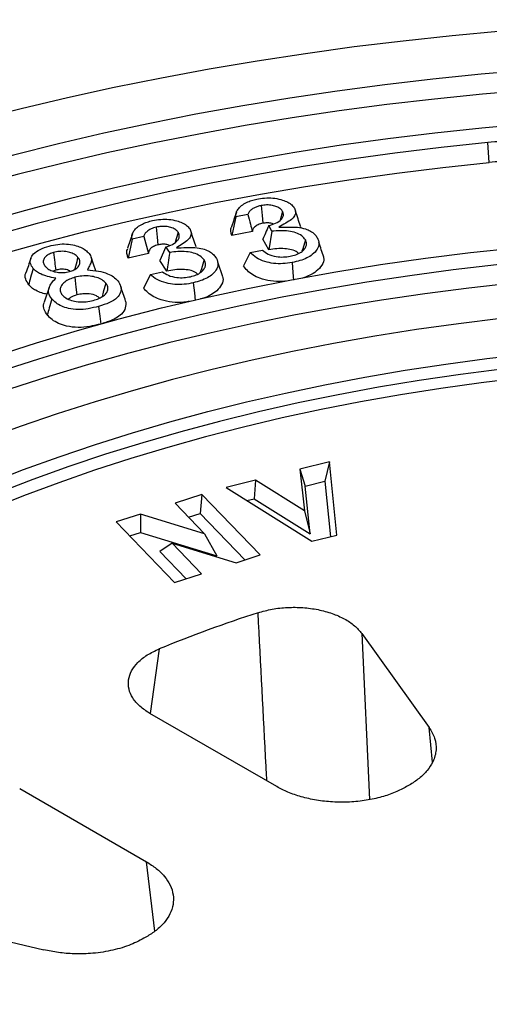
# Model space of a CAD drawing. Units: millimetres. Extents: x 10 to 410, y 10 to 287.
# Drawn here: x 362 to 366, y 205 to 213 of the extents above; entities that cross this region are included whole.
import ezdxf

# ---------------------------------------------------------------- set-up
doc = ezdxf.new("R2010")
doc.units = ezdxf.units.MM
doc.linetypes.add('SLD-Solid', pattern=[0])

msp = doc.modelspace()

# ---------------------------------------------------------------- linework, layer by layer
at = {"color": 7, "linetype": 'SLD-Solid', "lineweight": 25}
for p, q in [((366.111, 211.8565), (366.0999, 212.011)), ((364.1453, 211.4368), (364.1127, 211.2909)), ((364.2378, 211.4538), (364.1453, 211.4368)), ((364.508, 211.4773), (364.4878, 211.4088)), ((364.4251, 211.3232), (364.4007, 211.3671)), ((363.3423, 211.304), (363.3048, 211.1916)), ((363.4304, 211.2824), (363.3399, 211.262)), ((363.4304, 211.2824), (363.468, 211.1505)), ((364.2737, 211.3206), (364.1127, 211.2909)), ((364.4251, 211.3232), (364.3997, 211.1798)), ((363.3399, 211.262), (363.3107, 211.115)), ((363.6026, 211.202), (363.5544, 211.0958)), ((363.6318, 211.159), (363.6026, 211.202)), ((364.3997, 211.1798), (364.3538, 211.2626)), ((363.468, 211.1505), (363.3107, 211.115)), ((364.256, 211.1585), (364.2038, 211.0555)), ((364.256, 211.1585), (364.3518, 211.1761)), ((363.6095, 211.0148), (363.5544, 211.0958)), ((364.0433, 210.969), (364.0052, 211.0833)), ((362.7475, 211.0222), (362.7281, 211.0138)), ((363.4818, 210.9885), (363.4284, 210.8835)), ((363.4818, 210.9885), (363.5752, 211.0097)), ((362.6968, 210.8866), (362.6592, 210.7743)), ((364.8702, 209.5345), (364.6425, 209.4781)), ((364.8702, 209.5345), (364.8353, 209.3851)), ((364.9286, 208.9669), (364.8702, 209.5345)), ((364.6425, 209.4781), (364.6763, 209.1548)), ((364.6425, 209.4781), (364.6823, 209.3473)), ((364.2964, 209.3925), (364.0688, 209.3362)), ((364.2964, 209.3925), (364.2866, 209.2494)), ((364.6763, 209.1548), (364.2964, 209.3925)), ((364.6823, 209.3473), (364.8353, 209.3851)), ((364.8353, 209.3851), (364.8795, 208.9548)), ((364.0688, 209.3362), (364.7355, 208.9192)), ((364.721, 208.9776), (364.6823, 209.3473)), ((363.8823, 209.2828), (363.6735, 209.2156)), ((363.6735, 209.2156), (363.9027, 208.978)), ((363.8823, 209.2828), (363.8675, 209.1361)), ((364.3347, 208.8136), (363.8823, 209.2828)), ((364.2299, 209.2354), (364.2866, 209.2494)), ((364.2866, 209.2494), (364.721, 208.9776)), ((364.6763, 209.1548), (364.721, 208.9776)), ((363.4052, 209.1294), (363.2176, 209.0692)), ((363.2176, 209.0692), (363.6699, 208.6001)), ((363.9027, 208.978), (363.4052, 209.1294)), ((363.4052, 209.1294), (363.4057, 208.9876)), ((363.778, 209.1073), (363.8675, 209.1361)), ((363.8675, 209.1361), (364.2154, 208.7752)), ((363.3221, 208.9608), (363.4057, 208.9876)), ((363.4057, 208.9876), (363.9988, 208.8071)), ((363.9027, 208.978), (363.9988, 208.8071)), ((364.7355, 208.9192), (364.9286, 208.9669)), ((363.6506, 208.904), (363.5546, 208.8415)), ((363.5546, 208.8415), (363.7596, 208.6288)), ((363.8789, 208.6671), (363.6506, 208.904)), ((363.6506, 208.904), (364.1468, 208.7532)), ((364.1468, 208.7532), (364.3347, 208.8136)), ((363.6699, 208.6001), (363.8789, 208.6671)), ((365.122, 208.2041), (365.6441, 207.4764)), ((364.4622, 207.0168), (363.4785, 207.5846)), ((362.4683, 207.0015), (363.4521, 206.4336)), ((365.4896, 207.0281), (365.4699, 207.0168)), ((361.3954, 206.0527), (362.6558, 205.7513)), ((363.4521, 205.8519), (363.4323, 205.8405))]:
    msp.add_line(p, q, dxfattribs=at)
at = {"color": 8, "linetype": 'SLD-Solid', "lineweight": 25}
for p, q in [((365.122, 208.2041), (365.181, 206.9165)), ((363.5509, 208.0854), (363.4817, 207.5828)), ((365.671, 207.2069), (365.6441, 207.4764)), ((363.5172, 205.896), (363.4521, 206.4336))]:
    msp.add_line(p, q, dxfattribs=at)
at = {"color": 7, "linetype": 'SLD-Solid', "lineweight": 25, "flags": 128}
for points in [[(381.3937, 208.6787), (381.1918, 208.87), (380.9814, 209.0584), (380.7628, 209.2435), (380.536, 209.4254), (380.3012, 209.6038), (380.0586, 209.7787), (379.8082, 209.9499), (379.5504, 210.1174), (379.2851, 210.281), (379.0127, 210.4406), (378.7333, 210.5961), (378.4471, 210.7474), (378.1542, 210.8945), (377.8549, 211.0371), (377.5493, 211.1753), (377.2377, 211.3089), (376.9203, 211.4379), (376.5972, 211.5621), (376.2688, 211.6815), (375.9351, 211.7959), (375.5964, 211.9054), (375.253, 212.0099), (374.9051, 212.1092), (374.5529, 212.2033), (374.1966, 212.2922), (373.8364, 212.3758), (373.4727, 212.454), (373.1056, 212.5268), (372.7354, 212.5941), (372.3623, 212.6559), (371.9866, 212.7122), (371.6086, 212.7629), (371.2284, 212.808), (370.8463, 212.8475), (370.4626, 212.8812), (370.0775, 212.9093), (369.6913, 212.9316), (369.3042, 212.9483), (368.9165, 212.9592), (368.5285, 212.9643), (368.1403, 212.9637), (367.7524, 212.9573), (367.3648, 212.9452), (366.9779, 212.9274), (366.5919, 212.9038), (366.2071, 212.8746), (365.8237, 212.8396), (365.442, 212.799), (365.0622, 212.7527), (364.6846, 212.7008), (364.3094, 212.6434), (363.9369, 212.5804), (363.5674, 212.5119), (363.201, 212.4379), (362.838, 212.3586), (362.4786, 212.2739), (362.1232, 212.1839), (361.7718, 212.0887), (361.4248, 211.9883), (361.0824, 211.8827), (360.7448, 211.7722), (360.4122, 211.6567), (360.0848, 211.5363), (359.763, 211.4111), (359.4467, 211.2811), (359.1364, 211.1466), (358.8321, 211.0074), (358.5342, 210.8638), (358.2427, 210.7159), (357.9579, 210.5637), (357.6799, 210.4073)], [(380.9297, 208.5112), (380.7325, 208.6984), (380.5269, 208.8827), (380.313, 209.0638), (380.0911, 209.2416), (379.8612, 209.416), (379.6235, 209.5869), (379.3782, 209.7542), (379.1254, 209.9177), (378.8654, 210.0773), (378.5982, 210.233), (378.3241, 210.3847), (378.0432, 210.5322), (377.7558, 210.6753), (377.4621, 210.8142), (377.1621, 210.9485), (376.8562, 211.0783), (376.5446, 211.2035), (376.2274, 211.3239), (375.9049, 211.4396), (375.5773, 211.5503), (375.2448, 211.6561), (374.9076, 211.7568), (374.5661, 211.8525), (374.2203, 211.9429), (373.8705, 212.0282), (373.517, 212.1082), (373.1601, 212.1828), (372.7999, 212.252), (372.4367, 212.3158), (372.0707, 212.3741), (371.7023, 212.4269), (371.3315, 212.4741), (370.9588, 212.5158), (370.5843, 212.5518), (370.2084, 212.5822), (369.8311, 212.6069), (369.4529, 212.6259), (369.074, 212.6393), (368.6946, 212.6469), (368.3149, 212.6489), (367.9354, 212.6451), (367.5561, 212.6357), (367.1773, 212.6205), (366.7994, 212.5996), (366.4226, 212.5731), (366.047, 212.5409), (365.6731, 212.5031), (365.301, 212.4597), (364.9309, 212.4107), (364.5632, 212.3562), (364.1981, 212.2961), (363.8359, 212.2306), (363.4767, 212.1596), (363.1208, 212.0833), (362.7685, 212.0016), (362.42, 211.9147), (362.0755, 211.8226), (361.7353, 211.7253), (361.3996, 211.623), (361.0686, 211.5156), (360.7426, 211.4033), (360.4218, 211.2861), (360.1063, 211.1642), (359.7965, 211.0375), (359.4925, 210.9063), (359.1945, 210.7705), (358.9027, 210.6303), (358.6174, 210.4857), (358.3386, 210.3369), (358.0667, 210.184)], [(380.8733, 208.374), (380.677, 208.5605), (380.4724, 208.7439), (380.2595, 208.9242), (380.0386, 209.1012), (379.8098, 209.2749), (379.5732, 209.445), (379.329, 209.6115), (379.0774, 209.7743), (378.8186, 209.9333), (378.5527, 210.0883), (378.2798, 210.2393), (378.0002, 210.3861), (377.7142, 210.5287), (377.4217, 210.6669), (377.1232, 210.8007), (376.8187, 210.9299), (376.5085, 211.0545), (376.1927, 211.1745), (375.8717, 211.2896), (375.5456, 211.3998), (375.2146, 211.5052), (374.879, 211.6055), (374.5389, 211.7007), (374.1947, 211.7908), (373.8466, 211.8757), (373.4947, 211.9553), (373.1393, 212.0296), (372.7808, 212.0985), (372.4192, 212.162), (372.0549, 212.2201), (371.6881, 212.2727), (371.319, 212.3197), (370.948, 212.3612), (370.5752, 212.3971), (370.2009, 212.4273), (369.8254, 212.4519), (369.4489, 212.4709), (369.0717, 212.4842), (368.694, 212.4919), (368.316, 212.4938), (367.9382, 212.4901), (367.5606, 212.4807), (367.1836, 212.4656), (366.8073, 212.4448), (366.4322, 212.4184), (366.0583, 212.3864), (365.6861, 212.3488), (365.3156, 212.3055), (364.9472, 212.2568), (364.5812, 212.2025), (364.2177, 212.1427), (363.8571, 212.0775), (363.4995, 212.0069), (363.1452, 211.9309), (362.7945, 211.8496), (362.4475, 211.7631), (362.1046, 211.6714), (361.7659, 211.5745), (361.4317, 211.4727), (361.1022, 211.3658), (360.7777, 211.254), (360.4583, 211.1373), (360.1443, 211.016), (359.8358, 210.8899), (359.5332, 210.7592), (359.2365, 210.624), (358.946, 210.4844), (358.662, 210.3405), (358.3845, 210.1924), (358.1138, 210.0401)], [(380.3261, 208.2903), (380.1332, 208.474), (379.9319, 208.6545), (379.7222, 208.8319), (379.5044, 209.006), (379.2786, 209.1767), (379.0449, 209.3438), (378.8036, 209.5072), (378.5547, 209.6668), (378.2985, 209.8225), (378.0351, 209.9742), (377.7649, 210.1217), (377.4878, 210.265), (377.2042, 210.404), (376.9142, 210.5385), (376.6181, 210.6685), (376.3161, 210.7938), (376.0083, 210.9144), (375.695, 211.0302), (375.3765, 211.1412), (375.0529, 211.2471), (374.7246, 211.348), (374.3916, 211.4438), (374.0543, 211.5344), (373.713, 211.6197), (373.3678, 211.6997), (373.019, 211.7743), (372.6668, 211.8435), (372.3116, 211.9073), (371.9535, 211.9655), (371.5929, 212.0181), (371.2299, 212.0651), (370.8649, 212.1065), (370.4981, 212.1423), (370.1297, 212.1723), (369.7601, 212.1966), (369.3895, 212.2152), (369.0182, 212.228), (368.6464, 212.2351), (368.2744, 212.2364), (367.9025, 212.232), (367.531, 212.2218), (367.16, 212.2058), (366.7899, 212.1841), (366.421, 212.1567), (366.0534, 212.1236), (365.6875, 212.0848), (365.3236, 212.0403), (364.9619, 211.9903), (364.6026, 211.9346), (364.246, 211.8734), (363.8924, 211.8067), (363.5421, 211.7345), (363.1952, 211.657), (362.852, 211.5741), (362.5128, 211.4859), (362.1779, 211.3925), (361.8474, 211.2939), (361.5216, 211.1903), (361.2007, 211.0816), (360.885, 210.968), (360.5747, 210.8496), (360.27, 210.7264), (359.9712, 210.5985), (359.6784, 210.4661), (359.3918, 210.3291), (359.1117, 210.1878), (358.8383, 210.0422), (358.5718, 209.8924)], [(366.0999, 212.011), (365.7387, 211.9729), (365.3794, 211.9292), (365.0222, 211.88), (364.6675, 211.8252), (364.3155, 211.7649), (363.9663, 211.6992), (363.6204, 211.6282), (363.2779, 211.5517), (362.9391, 211.47), (362.6042, 211.3831), (362.2735, 211.291), (361.9471, 211.1938), (361.6255, 211.0915), (361.3086, 210.9844), (360.9969, 210.8723), (360.6906, 210.7554), (360.3897, 210.6339), (360.0947, 210.5077), (359.8056, 210.377), (359.5227, 210.2418), (359.2462, 210.1023), (358.9763, 209.9586), (358.7132, 209.8108)], [(358.7603, 209.6669), (359.0221, 209.8141), (359.2907, 209.9571), (359.5659, 210.0959), (359.8474, 210.2304), (360.1351, 210.3605), (360.4287, 210.486), (360.728, 210.607), (361.0329, 210.7233), (361.3431, 210.8348), (361.6584, 210.9415), (361.9785, 211.0432), (362.3032, 211.1399), (362.6323, 211.2316), (362.9656, 211.3181), (363.3027, 211.3994), (363.6436, 211.4755), (363.9878, 211.5462), (364.3353, 211.6116), (364.6856, 211.6715), (365.0386, 211.7261), (365.394, 211.7751), (365.7516, 211.8185), (366.111, 211.8565)], [(364.3423, 211.523), (364.3488, 211.4458), (364.3539, 211.3852)], [(363.5269, 211.3553), (363.5348, 211.2784), (363.541, 211.2181)], [(364.6842, 211.2574), (364.6637, 211.1884), (364.6578, 211.1683)], [(359.7234, 209.2276), (359.9811, 209.3721), (360.246, 209.5121), (360.518, 209.6476), (360.7967, 209.7784), (361.082, 209.9045), (361.3736, 210.0256), (361.6712, 210.1418), (361.9745, 210.2529), (362.2834, 210.3588), (362.5975, 210.4594), (362.9167, 210.5546), (363.2405, 210.6444), (363.5687, 210.7286), (363.9011, 210.8073), (364.2374, 210.8803), (364.5772, 210.9475), (364.9203, 211.009), (365.2664, 211.0646), (365.6151, 211.1144), (365.9662, 211.1582), (366.3194, 211.196)], [(378.791, 207.7146), (378.6141, 207.8852), (378.4289, 208.0528), (378.2355, 208.2173), (378.034, 208.3785), (377.8246, 208.5363), (377.6075, 208.6906), (377.3828, 208.8413), (377.1507, 208.9882), (376.9114, 209.1312), (376.6651, 209.2702), (376.4121, 209.405), (376.1525, 209.5356), (375.8865, 209.6619), (375.6144, 209.7838), (375.3363, 209.901), (375.0525, 210.0137), (374.7633, 210.1216), (374.4688, 210.2247), (374.1694, 210.3229), (373.8652, 210.4161), (373.5565, 210.5043), (373.2436, 210.5873), (372.9267, 210.6651), (372.606, 210.7376), (372.2819, 210.8048), (371.9546, 210.8667), (371.6244, 210.9231), (371.2915, 210.974), (370.9562, 211.0194), (370.6188, 211.0592), (370.2796, 211.0935), (369.9388, 211.1221), (369.5967, 211.1451), (369.2536, 211.1625), (368.9098, 211.1741), (368.5656, 211.1801), (368.2212, 211.1804), (367.877, 211.175), (367.5331, 211.164), (367.1899, 211.1472), (366.8477, 211.1248), (366.5068, 211.0968), (366.1674, 211.0631), (365.8298, 211.0238), (365.4943, 210.979), (365.1611, 210.9287), (364.8306, 210.8728), (364.503, 210.8116), (364.1785, 210.7449), (363.8575, 210.6729), (363.5402, 210.5957), (363.2268, 210.5132), (362.9177, 210.4256), (362.613, 210.3329), (362.313, 210.2353), (362.018, 210.1327), (361.7283, 210.0253), (361.4439, 209.9131), (361.1652, 209.7963), (360.8925, 209.6749), (360.6258, 209.5491), (360.3655, 209.4189), (360.1118, 209.2845), (359.8648, 209.146)], [(363.0577, 211.017), (363.0407, 211.068), (363.0219, 211.1244)], [(364.5816, 211.0815), (364.5882, 211.0044), (364.5933, 210.9438)], [(378.7353, 207.5767), (378.5567, 207.7491), (378.3694, 207.9184), (378.1737, 208.0845), (377.9698, 208.2473), (377.7577, 208.4065), (377.5377, 208.5622), (377.3099, 208.7141), (377.0746, 208.862), (376.832, 209.006), (376.5822, 209.1459), (376.3254, 209.2815), (376.062, 209.4127), (375.792, 209.5395), (375.5158, 209.6617), (375.2335, 209.7791), (374.9455, 209.8918), (374.6519, 209.9996), (374.353, 210.1025), (374.049, 210.2003), (373.7402, 210.2929), (373.4269, 210.3803), (373.1094, 210.4625), (372.7878, 210.5392), (372.4625, 210.6106), (372.1338, 210.6764), (371.8018, 210.7367), (371.467, 210.7914), (371.1296, 210.8405), (370.7898, 210.8839), (370.448, 210.9215), (370.1044, 210.9534), (369.7594, 210.9796), (369.4132, 210.9999), (369.0661, 211.0144), (368.7185, 211.0231), (368.3705, 211.0259), (368.0226, 211.0229), (367.675, 211.0141), (367.3279, 210.9994), (366.9818, 210.9789), (366.6368, 210.9526), (366.2932, 210.9206), (365.9515, 210.8827), (365.6118, 210.8392), (365.2744, 210.79), (364.9397, 210.7351), (364.6078, 210.6747), (364.2792, 210.6087), (363.9539, 210.5372), (363.6325, 210.4603), (363.315, 210.378), (363.0019, 210.2904), (362.6932, 210.1977), (362.3894, 210.0997), (362.0906, 209.9968), (361.7972, 209.8888), (361.5093, 209.776), (361.2272, 209.6584), (360.9511, 209.536), (360.6813, 209.4092), (360.418, 209.2778), (360.1615, 209.1421), (359.9119, 209.0021)], [(362.8957, 210.9664), (362.9049, 210.8898), (362.9121, 210.8297)], [(363.1357, 210.9212), (363.1164, 210.8505), (363.1071, 210.8164)], [(363.8152, 210.9237), (363.823, 210.8469), (363.8292, 210.7865)], [(378.1949, 207.4858), (378.0238, 207.6522), (377.8443, 207.8155), (377.6565, 207.9757), (377.4605, 208.1327), (377.2566, 208.2862), (377.0449, 208.4362), (376.8256, 208.5824), (376.5989, 208.7249), (376.3651, 208.8635), (376.1242, 208.9979), (375.8765, 209.1282), (375.6222, 209.2542), (375.3616, 209.3759), (375.0949, 209.493), (374.8223, 209.6055), (374.544, 209.7133), (374.2603, 209.8163), (373.9715, 209.9144), (373.6778, 210.0075), (373.3794, 210.0956), (373.0767, 210.1785), (372.7698, 210.2562), (372.459, 210.3287), (372.1447, 210.3958), (371.8271, 210.4575), (371.5065, 210.5137), (371.1831, 210.5645), (370.8573, 210.6097), (370.5293, 210.6493), (370.1994, 210.6833), (369.8679, 210.7116), (369.5351, 210.7343), (369.2013, 210.7512), (368.8667, 210.7625), (368.5318, 210.768), (368.1967, 210.7678), (367.8617, 210.7619), (367.5272, 210.7503), (367.1934, 210.7329), (366.8607, 210.7099), (366.5293, 210.6812), (366.1995, 210.6468), (365.8717, 210.6068), (365.546, 210.5613), (365.2228, 210.5102), (364.9023, 210.4536), (364.5849, 210.3915), (364.2709, 210.324), (363.9604, 210.2512), (363.6538, 210.1732), (363.3513, 210.0899), (363.0532, 210.0015), (362.7598, 209.908), (362.4713, 209.8096), (362.188, 209.7063), (361.9101, 209.5982), (361.6379, 209.4854), (361.3716, 209.3679), (361.1114, 209.246), (360.8575, 209.1197), (360.6103, 208.9891), (360.3699, 208.8544)], [(363.0802, 210.741), (363.0893, 210.6645), (363.0965, 210.6044)], [(360.7268, 208.6483), (360.9608, 208.7794), (361.2015, 208.9063), (361.4487, 209.029), (361.7022, 209.1473), (361.9618, 209.2612), (362.2272, 209.3704), (362.4981, 209.4751), (362.7745, 209.5749), (363.0559, 209.6699), (363.3421, 209.76), (363.6329, 209.8451), (363.928, 209.925), (364.2272, 209.9998), (364.5301, 210.0693), (364.8365, 210.1336), (365.1462, 210.1925), (365.4587, 210.246), (365.7739, 210.294), (366.0915, 210.3365), (366.4112, 210.3734), (366.7326, 210.4048), (367.0555, 210.4306), (367.3796, 210.4507), (367.7047, 210.4652), (368.0303, 210.4741), (368.3563, 210.4772), (368.6822, 210.4747), (369.0079, 210.4665), (369.333, 210.4527), (369.6573, 210.4332), (369.9804, 210.4081), (370.302, 210.3774), (370.6219, 210.3411), (370.9397, 210.2992), (371.2552, 210.2518), (371.5681, 210.199), (371.8781, 210.1408), (372.1849, 210.0771), (372.4882, 210.0082), (372.7879, 209.934), (373.0835, 209.8547), (373.3748, 209.7702), (373.6616, 209.6807), (373.9436, 209.5863), (374.2205, 209.487), (374.4921, 209.3829), (374.7581, 209.2742), (375.0184, 209.1608), (375.2726, 209.043), (375.5206, 208.9209), (375.7621, 208.7944), (375.9968, 208.6638), (376.2247, 208.5292), (376.4454, 208.3907), (376.6588, 208.2485), (376.8646, 208.1025), (377.0628, 207.9531), (377.253, 207.8003), (377.4352, 207.6442), (377.6091, 207.485), (377.7747, 207.3229)], [(377.7155, 207.2456), (377.5483, 207.4094), (377.3725, 207.5702), (377.1882, 207.7277), (376.9957, 207.882), (376.795, 208.0327), (376.5865, 208.1799), (376.3702, 208.3233), (376.1464, 208.4628), (375.9154, 208.5982), (375.6772, 208.7296), (375.4322, 208.8566), (375.1805, 208.9793), (374.9225, 209.0974), (374.6583, 209.2109), (374.3882, 209.3197), (374.1125, 209.4237), (373.8313, 209.5227), (373.5451, 209.6167), (373.254, 209.7056), (372.9583, 209.7893), (372.6583, 209.8678), (372.3543, 209.9409), (372.0465, 210.0086), (371.7353, 210.0708), (371.4209, 210.1275), (371.1037, 210.1785), (370.7839, 210.224), (370.4619, 210.2638), (370.1378, 210.2978), (369.8122, 210.3261), (369.4852, 210.3487), (369.1571, 210.3654), (368.8283, 210.3763), (368.4991, 210.3814), (368.1697, 210.3807), (367.8406, 210.3742), (367.512, 210.3618), (367.1841, 210.3436), (366.8574, 210.3196), (366.5321, 210.2899), (366.2086, 210.2544), (365.8871, 210.2132), (365.5679, 210.1664), (365.2513, 210.1139), (364.9377, 210.0558), (364.6273, 209.9923), (364.3205, 209.9232), (364.0174, 209.8488), (363.7185, 209.769), (363.4239, 209.684), (363.134, 209.5938), (362.849, 209.4986), (362.5692, 209.3983), (362.2948, 209.2931), (362.0261, 209.1831), (361.7635, 209.0685), (361.507, 208.9492), (361.257, 208.8255), (361.0136, 208.6973), (360.7772, 208.565)], [(375.8757, 208.5045), (375.6435, 208.6345), (375.4045, 208.7604), (375.159, 208.882), (374.9072, 208.9993), (374.6492, 209.112), (374.3855, 209.2202), (374.1162, 209.3236), (373.8415, 209.4223), (373.5617, 209.5161), (373.2771, 209.6049), (372.988, 209.6887), (372.6946, 209.7673), (372.3971, 209.8408), (372.0959, 209.9089), (371.7913, 209.9718), (371.4834, 210.0292), (371.1727, 210.0812), (370.8594, 210.1277), (370.5437, 210.1687), (370.2261, 210.2041), (369.9067, 210.2338), (369.5859, 210.258), (369.264, 210.2765), (368.9412, 210.2893), (368.6179, 210.2964), (368.2944, 210.2978), (367.971, 210.2935), (367.648, 210.2836), (367.3256, 210.2679), (367.0042, 210.2466), (366.6841, 210.2196), (366.3655, 210.1871), (366.0488, 210.1489), (365.7343, 210.1051), (365.4222, 210.0559), (365.1129, 210.0012), (364.8066, 209.941), (364.5037, 209.8755), (364.2043, 209.8047), (363.9088, 209.7287), (363.6175, 209.6474), (363.3306, 209.5611), (363.0484, 209.4698), (362.7712, 209.3736), (362.4991, 209.2725), (362.2326, 209.1667), (361.9717, 209.0562), (361.7168, 208.9412), (361.4681, 208.8218), (361.2258, 208.698), (360.9902, 208.57), (360.7614, 208.438), (360.5398, 208.3019), (360.3254, 208.1621), (360.1185, 208.0185), (359.9192, 207.8713), (359.7279, 207.7208), (359.5446, 207.5669), (359.3695, 207.4098), (359.2028, 207.2498), (359.0446, 207.0869), (358.8951, 206.9212), (358.7544, 206.7531), (358.6227, 206.5825), (358.5, 206.4097), (358.3865, 206.2348), (358.2823, 206.058), (358.1876, 205.8794), (358.1022, 205.6992), (358.0265, 205.5177), (357.9603, 205.3349), (357.9039, 205.151), (357.8572, 204.9662), (357.8202, 204.7806), (357.7931, 204.5945), (357.7759, 204.408), (357.7685, 204.2213), (357.771, 204.0345), (357.7833, 203.8479), (357.8055, 203.6616), (357.8375, 203.4758), (357.8793, 203.2906), (357.9309, 203.1062), (357.9922, 202.9228), (358.0631, 202.7406), (358.1437, 202.5597), (358.2338, 202.3803), (358.3333, 202.2026), (358.4421, 202.0268), (358.5602, 201.8529), (358.6874, 201.6812), (358.8236, 201.5118), (358.9687, 201.3449), (359.1226, 201.1806), (359.2851, 201.0191), (359.456, 200.8605), (359.6352, 200.705), (359.8226, 200.5528), (360.0179, 200.4039), (360.221, 200.2585), (360.4316, 200.1168), (360.6497, 199.9788), (360.8749, 199.8447)]]:
    msp.add_lwpolyline(points, dxfattribs=at)
at = {"color": 7, "linetype": 'SLD-Solid', "lineweight": 25}
for centre, radius, start, end in [((366.1739, 211.5671), 0.45, 46.1432, 99.45412), ((366.1756, 211.5215), 0.3411, 40.03593, 100.91842), ((367.5286, 198.388), 10.4814, 107.84195, 112.3027)]:
    msp.add_arc(centre, radius, start, end, dxfattribs=at)
for points, knots in [([(364.3197, 211.5748), (364.3412, 211.5779), (364.3833, 211.5841), (364.4488, 211.5809), (364.5044, 211.5682), (364.5492, 211.5505), (364.5822, 211.5286), (364.5943, 211.511), (364.6005, 211.5021)], [0, 0, 0, 0, 0.193509, 0.379865, 0.566471, 0.71305, 0.854239, 1, 1, 1, 1]), ([(364.167, 211.5012), (364.1766, 211.5108), (364.1957, 211.5298), (364.2348, 211.5508), (364.2767, 211.5657), (364.3052, 211.5717), (364.3197, 211.5748)], [0, 0, 0, 0, 0.281859, 0.554986, 0.774009, 1, 1, 1, 1]), ([(364.3423, 211.523), (364.3329, 211.5209), (364.3138, 211.5168), (364.2884, 211.5062), (364.2657, 211.4923), (364.2469, 211.4747), (364.2409, 211.4609), (364.2378, 211.4538)], [0, 0, 0, 0, 0.179516, 0.36541, 0.55709, 0.773996, 1, 1, 1, 1]), ([(364.508, 211.4773), (364.5033, 211.484), (364.4936, 211.4979), (364.4653, 211.5144), (364.4275, 211.5255), (364.3843, 211.529), (364.3558, 211.5249), (364.3423, 211.523)], [0, 0, 0, 0, 0.182905, 0.379002, 0.572325, 0.797308, 1, 1, 1, 1]), ([(364.1493, 211.4713), (364.1431, 211.4526), (364.1306, 211.4151), (364.118, 211.3777), (364.1118, 211.3589)], [0, 0, 0, 0, 0.500012, 1, 1, 1, 1]), ([(364.1453, 211.4368), (364.1454, 211.4493), (364.1456, 211.4716), (364.1605, 211.4922), (364.167, 211.5012)], [0, 0, 0, 0, 0.5622046, 1, 1, 1, 1]), ([(364.2378, 211.4538), (364.2443, 211.4288), (364.2558, 211.3843), (364.2682, 211.34), (364.2737, 211.3206)], [0, 0, 0, 0, 0.560056, 1, 1, 1, 1]), ([(364.4007, 211.3671), (364.4187, 211.3726), (364.4568, 211.3841), (364.4947, 211.409), (364.5114, 211.4348), (364.5165, 211.4564), (364.5108, 211.4704), (364.508, 211.4773)], [0, 0, 0, 0, 0.2531579, 0.536186, 0.6918231, 0.8478351, 1, 1, 1, 1]), ([(364.6005, 211.5021), (364.6044, 211.4921), (364.6122, 211.4725), (364.6023, 211.4423), (364.5763, 211.4125), (364.5296, 211.386), (364.4963, 211.3666), (364.4789, 211.3563)], [0, 0, 0, 0, 0.175622, 0.347567, 0.522879, 0.749499, 1, 1, 1, 1]), ([(364.6465, 211.3635), (364.6401, 211.3827), (364.6274, 211.4212), (364.6147, 211.4596), (364.6083, 211.4789)], [0, 0, 0, 0, 0.49999, 1, 1, 1, 1]), ([(363.3544, 211.327), (363.363, 211.337), (363.3798, 211.3567), (363.4165, 211.3792), (363.4567, 211.3956), (363.4845, 211.4026), (363.4987, 211.4062)], [0, 0, 0, 0, 0.282122, 0.555514, 0.774254, 1, 1, 1, 1]), ([(363.5269, 211.3553), (363.5132, 211.3514), (363.4853, 211.3436), (363.4566, 211.3244), (363.4372, 211.3037), (363.4327, 211.2896), (363.4304, 211.2824)], [0, 0, 0, 0, 0.272383, 0.554363, 0.774522, 1, 1, 1, 1]), ([(363.4987, 211.4062), (363.5197, 211.4101), (363.5609, 211.4179), (363.6266, 211.4171), (363.6837, 211.4068), (363.7304, 211.3906), (363.7657, 211.37), (363.7798, 211.3528), (363.787, 211.3441)], [0, 0, 0, 0, 0.193133, 0.378695, 0.566476, 0.712308, 0.853671, 1, 1, 1, 1]), ([(363.6974, 211.3161), (363.6919, 211.3225), (363.6806, 211.3361), (363.6505, 211.3515), (363.6114, 211.361), (363.5679, 211.3629), (363.54, 211.3577), (363.5269, 211.3553)], [0, 0, 0, 0, 0.182126, 0.378802, 0.573201, 0.798955, 1, 1, 1, 1]), ([(364.1127, 211.2909), (364.1105, 211.3007), (364.1061, 211.3202), (364.105, 211.3435), (364.1121, 211.3558), (364.1137, 211.3586)], [0, 0, 0, 0, 0.434053, 0.867885, 1, 1, 1, 1]), ([(364.3539, 211.3852), (364.3412, 211.382), (364.3158, 211.3756), (364.2907, 211.3582), (364.2757, 211.3394), (364.2744, 211.3268), (364.2737, 211.3206)], [0, 0, 0, 0, 0.27963, 0.559341, 0.779617, 1, 1, 1, 1]), ([(364.4007, 211.3671), (364.392, 211.3476), (364.3764, 211.3126), (364.3607, 211.2779), (364.3538, 211.2626)], [0, 0, 0, 0, 0.559967, 1, 1, 1, 1]), ([(364.436, 211.3794), (364.4298, 211.3819), (364.4149, 211.3882), (364.3848, 211.3896), (364.3642, 211.3867), (364.3539, 211.3852)], [0, 0, 0, 0, 0.261668, 0.630662, 1, 1, 1, 1]), ([(364.4789, 211.3563), (364.5044, 211.3564), (364.5528, 211.3566), (364.6231, 211.3565), (364.6817, 211.3442), (364.7257, 211.3251), (364.7579, 211.302), (364.7702, 211.2836), (364.7764, 211.2742)], [0, 0, 0, 0, 0.211874, 0.40257, 0.579834, 0.71723, 0.856152, 1, 1, 1, 1]), ([(364.6441, 211.3633), (364.6459, 211.3597), (364.6481, 211.3551), (364.6461, 211.3506), (364.6457, 211.3496)], [0, 0, 0, 0, 0.78308, 1, 1, 1, 1]), ([(363.3399, 211.262), (363.3389, 211.2744), (363.3374, 211.2916), (363.3455, 211.3133), (363.3514, 211.3224), (363.3544, 211.327)], [0, 0, 0, 0, 0.560305, 0.776241, 1, 1, 1, 1]), ([(363.6026, 211.202), (363.62, 211.2081), (363.6568, 211.221), (363.6918, 211.2473), (363.7055, 211.2737), (363.7081, 211.2954), (363.7009, 211.3092), (363.6974, 211.3161)], [0, 0, 0, 0, 0.253315, 0.536508, 0.690651, 0.846586, 1, 1, 1, 1]), ([(363.6974, 211.3161), (363.6907, 211.2928), (363.6834, 211.2673), (363.6762, 211.2418), (363.6755, 211.2397)], [0, 0, 0, 0, 0.914357, 1, 1, 1, 1]), ([(363.787, 211.3441), (363.792, 211.3344), (363.8018, 211.3152), (363.7956, 211.2849), (363.7733, 211.2543), (363.73, 211.2262), (363.6995, 211.2054), (363.6835, 211.1945)], [0, 0, 0, 0, 0.175223, 0.347084, 0.52182, 0.749723, 1, 1, 1, 1]), ([(363.836, 211.2039), (363.8296, 211.223), (363.8169, 211.2612), (363.8042, 211.2994), (363.7979, 211.3185)], [0, 0, 0, 0, 0.49999, 1, 1, 1, 1]), ([(364.6842, 211.2574), (364.6761, 211.2682), (364.6598, 211.2901), (364.6113, 211.3128), (364.5529, 211.3263), (364.4889, 211.3297), (364.446, 211.3253), (364.4251, 211.3232)], [0, 0, 0, 0, 0.193654, 0.392217, 0.581086, 0.79557, 1, 1, 1, 1]), ([(362.5728, 211.0352), (362.5645, 211.0477), (362.5483, 211.0723), (362.5504, 211.1121), (362.5745, 211.151), (362.6242, 211.1862), (362.6721, 211.2013), (362.6966, 211.2091)], [0, 0, 0, 0, 0.188384, 0.372022, 0.553226, 0.771245, 1, 1, 1, 1]), ([(362.6966, 211.2091), (362.7185, 211.2142), (362.7613, 211.2242), (362.8305, 211.2265), (362.8918, 211.2173), (362.941, 211.1999), (362.9803, 211.1787), (362.9976, 211.1606), (363.0063, 211.1515)], [0, 0, 0, 0, 0.193474, 0.378808, 0.561741, 0.706625, 0.852002, 1, 1, 1, 1]), ([(363.541, 211.2181), (363.5286, 211.2144), (363.5039, 211.2071), (363.4809, 211.1887), (363.468, 211.1694), (363.468, 211.1568), (363.468, 211.1505)], [0, 0, 0, 0, 0.279604, 0.559447, 0.779763, 1, 1, 1, 1]), ([(363.6305, 211.2132), (363.6218, 211.2164), (363.6041, 211.2229), (363.5713, 211.2237), (363.5511, 211.2199), (363.541, 211.2181)], [0, 0, 0, 0, 0.324327, 0.661814, 1, 1, 1, 1]), ([(363.6835, 211.1945), (363.7088, 211.1955), (363.7569, 211.1972), (363.8268, 211.1997), (363.8864, 211.1895), (363.9323, 211.1722), (363.9668, 211.1503), (363.9808, 211.1324), (363.988, 211.1233)], [0, 0, 0, 0, 0.2117041, 0.4023989, 0.5795096, 0.7184498, 0.856463, 1, 1, 1, 1]), ([(364.5651, 211.1297), (364.5805, 211.1332), (364.6125, 211.1404), (364.6524, 211.1605), (364.6788, 211.185), (364.6921, 211.2105), (364.6942, 211.2347), (364.6874, 211.25), (364.6842, 211.2574)], [0, 0, 0, 0, 0.177157, 0.366914, 0.555834, 0.706356, 0.858615, 1, 1, 1, 1]), ([(364.7764, 211.2742), (364.7826, 211.259), (364.7949, 211.229), (364.7789, 211.1827), (364.7439, 211.1447), (364.6965, 211.1153), (364.6429, 211.0944), (364.6023, 211.0858), (364.5816, 211.0815)], [0, 0, 0, 0, 0.186307, 0.367447, 0.554497, 0.699796, 0.847284, 1, 1, 1, 1]), ([(364.8268, 211.1229), (364.8205, 211.1421), (364.8077, 211.1805), (364.795, 211.2189), (364.7886, 211.2381)], [0, 0, 0, 0, 0.499996, 1, 1, 1, 1]), ([(362.7311, 211.1588), (362.7198, 211.1552), (362.6958, 211.1476), (362.6688, 211.1287), (362.6517, 211.1043), (362.6492, 211.077), (362.6607, 211.0598), (362.6662, 211.0516)], [0, 0, 0, 0, 0.176667, 0.372784, 0.565464, 0.794513, 1, 1, 1, 1]), ([(362.9203, 211.1214), (362.914, 211.128), (362.9006, 211.1421), (362.8674, 211.1583), (362.8239, 211.1681), (362.7757, 211.1688), (362.7455, 211.1621), (362.7311, 211.1588)], [0, 0, 0, 0, 0.174928, 0.371974, 0.568591, 0.793791, 1, 1, 1, 1]), ([(362.7311, 211.1588), (362.7342, 211.1333), (362.7397, 211.0878), (362.7451, 211.0422), (362.7475, 211.0222)], [0, 0, 0, 0, 0.559977, 1, 1, 1, 1]), ([(363.0063, 211.1515), (363.0135, 211.1405), (363.0278, 211.1186), (363.0238, 211.0848), (363.0095, 211.0538), (362.9988, 211.0341), (362.9932, 211.0239)], [0, 0, 0, 0, 0.266424, 0.529248, 0.75443, 1, 1, 1, 1]), ([(363.3107, 211.115), (363.3073, 211.1247), (363.3006, 211.144), (363.2975, 211.1701), (363.305, 211.1854), (363.3078, 211.1912)], [0, 0, 0, 0, 0.3837286, 0.7671995, 1, 1, 1, 1]), ([(363.6318, 211.159), (363.6276, 211.1321), (363.6201, 211.0841), (363.6127, 211.036), (363.6095, 211.0148)], [0, 0, 0, 0, 0.559961, 1, 1, 1, 1]), ([(363.898, 211.1031), (363.8887, 211.1136), (363.87, 211.1349), (363.8189, 211.1556), (363.7591, 211.167), (363.6949, 211.1679), (363.6525, 211.1619), (363.6318, 211.159)], [0, 0, 0, 0, 0.194422, 0.392349, 0.580941, 0.79604, 1, 1, 1, 1]), ([(363.988, 211.1233), (363.9959, 211.1084), (364.0117, 211.079), (364.0005, 211.0322), (363.9701, 210.9928), (363.9261, 210.9618), (363.8748, 210.939), (363.8353, 210.9289), (363.8152, 210.9237)], [0, 0, 0, 0, 0.186178, 0.367945, 0.55416, 0.699949, 0.8474, 1, 1, 1, 1]), ([(364.5816, 211.0815), (364.5576, 211.0778), (364.5104, 211.0706), (364.437, 211.0727), (364.3654, 211.0874), (364.2997, 211.1159), (364.2707, 211.1442), (364.256, 211.1585)], [0, 0, 0, 0, 0.192441, 0.377815, 0.560795, 0.777049, 1, 1, 1, 1]), ([(364.3518, 211.1761), (364.3651, 211.1657), (364.3927, 211.1442), (364.4522, 211.1262), (364.513, 211.1222), (364.5481, 211.1273), (364.5651, 211.1297)], [0, 0, 0, 0, 0.270263, 0.56112, 0.788262, 1, 1, 1, 1]), ([(364.6305, 211.1517), (364.6276, 211.1549), (364.6166, 211.1676), (364.5778, 211.1808), (364.5231, 211.1904), (364.4613, 211.1894), (364.4203, 211.183), (364.3997, 211.1798)], [0, 0, 0, 0, 0.074702, 0.286465, 0.498742, 0.749175, 1, 1, 1, 1]), ([(364.8245, 211.1227), (364.8256, 211.1191), (364.8324, 211.0982), (364.8145, 211.0589), (364.7756, 211.0153), (364.7222, 210.9816), (364.6817, 210.9674), (364.6617, 210.9604)], [0, 0, 0, 0, 0.054744, 0.320778, 0.587219, 0.79673, 1, 1, 1, 1]), ([(362.5543, 211.113), (362.548, 211.0943), (362.5355, 211.0567), (362.5229, 211.0192), (362.5167, 211.0005)], [0, 0, 0, 0, 0.500017, 1, 1, 1, 1]), ([(362.6662, 211.0516), (362.6724, 211.045), (362.6857, 211.031), (362.7181, 211.0151), (362.76, 211.0043), (362.8085, 211.0013), (362.8398, 211.008), (362.8549, 211.0112)], [0, 0, 0, 0, 0.174416, 0.368647, 0.556736, 0.785577, 1, 1, 1, 1]), ([(362.8549, 211.0112), (362.8667, 211.015), (362.8914, 211.0228), (362.9193, 211.0423), (362.936, 211.0676), (362.9379, 211.0955), (362.926, 211.1131), (362.9203, 211.1214)], [0, 0, 0, 0, 0.1781007, 0.3737305, 0.5682308, 0.7947418, 1, 1, 1, 1]), ([(362.9203, 211.1214), (362.9138, 211.0979), (362.9052, 211.0665), (362.8966, 211.0352), (362.8945, 211.0275)], [0, 0, 0, 0, 0.751514, 1, 1, 1, 1]), ([(363.7933, 210.9714), (363.8081, 210.9754), (363.8393, 210.9838), (363.8768, 211.0052), (363.9006, 211.0307), (363.9112, 211.0567), (363.9104, 211.0809), (363.902, 211.0959), (363.898, 211.1031)], [0, 0, 0, 0, 0.175421, 0.36762, 0.555858, 0.707974, 0.860696, 1, 1, 1, 1]), ([(363.898, 211.1031), (363.8913, 211.0798), (363.8817, 211.0465), (363.8721, 211.0132), (363.8692, 211.0031)], [0, 0, 0, 0, 0.6974184, 1, 1, 1, 1]), ([(364.5313, 210.9368), (364.5224, 210.9356), (364.4841, 210.9306), (364.4131, 210.9361), (364.3351, 210.9553), (364.2751, 210.9844), (364.2322, 211.0177), (364.2133, 211.0429), (364.2038, 211.0555)], [0, 0, 0, 0, 0.064822, 0.279213, 0.493646, 0.662295, 0.831107, 1, 1, 1, 1]), ([(362.538, 210.9093), (362.5291, 210.9236), (362.5113, 210.9521), (362.5074, 210.985), (362.5168, 210.9998), (362.5171, 211.0004)], [0, 0, 0, 0, 0.490727, 0.981221, 1, 1, 1, 1]), ([(362.5728, 211.0352), (362.5663, 211.0117), (362.5547, 210.9697), (362.5431, 210.9278), (362.538, 210.9093)], [0, 0, 0, 0, 0.559966, 1, 1, 1, 1]), ([(362.748, 210.9589), (362.7263, 210.9634), (362.6853, 210.972), (362.6339, 210.9896), (362.596, 211.0109), (362.5806, 211.0271), (362.5728, 211.0352)], [0, 0, 0, 0, 0.30627, 0.578168, 0.786756, 1, 1, 1, 1]), ([(362.8571, 211.0169), (362.8444, 211.0214), (362.8214, 211.0297), (362.7811, 211.0297), (362.7587, 211.0247), (362.7475, 211.0222)], [0, 0, 0, 0, 0.378637, 0.689204, 1, 1, 1, 1]), ([(363.1357, 210.9212), (363.1272, 210.9298), (363.1095, 210.9477), (363.0658, 210.9666), (363.0119, 210.9777), (362.952, 210.9789), (362.9141, 210.9705), (362.8957, 210.9664)], [0, 0, 0, 0, 0.183464, 0.377847, 0.568043, 0.790925, 1, 1, 1, 1]), ([(362.9932, 211.0239), (363.0221, 211.0218), (363.0774, 211.0178), (363.1472, 210.9982), (363.1987, 210.9711), (363.2192, 210.9497), (363.2295, 210.9388)], [0, 0, 0, 0, 0.297195, 0.568034, 0.781349, 1, 1, 1, 1]), ([(363.8152, 210.9237), (363.7915, 210.9192), (363.7452, 210.9103), (363.6718, 210.9096), (363.5987, 210.9216), (363.5299, 210.9476), (363.498, 210.9748), (363.4818, 210.9885)], [0, 0, 0, 0, 0.192753, 0.377842, 0.561077, 0.777672, 1, 1, 1, 1]), ([(363.5752, 211.0097), (363.5896, 210.9997), (363.6195, 210.9791), (363.6811, 210.9636), (363.7421, 210.9619), (363.7766, 210.9683), (363.7933, 210.9714)], [0, 0, 0, 0, 0.271626, 0.560609, 0.787915, 1, 1, 1, 1]), ([(363.8479, 210.9911), (363.8432, 210.9958), (363.8296, 211.0097), (363.7873, 211.0225), (363.7314, 211.0299), (363.67, 211.0266), (363.6297, 211.0187), (363.6095, 211.0148)], [0, 0, 0, 0, 0.105594, 0.310305, 0.515445, 0.757478, 1, 1, 1, 1]), ([(362.6794, 210.8347), (362.6663, 210.8379), (362.6348, 210.8456), (362.5949, 210.8633), (362.5602, 210.8853), (362.5454, 210.9013), (362.538, 210.9093)], [0, 0, 0, 0, 0.217176, 0.521521, 0.760794, 1, 1, 1, 1]), ([(362.7167, 210.7996), (362.7073, 210.814), (362.6886, 210.8427), (362.6933, 210.8862), (362.7163, 210.9245), (362.7371, 210.947), (362.748, 210.9589)], [0, 0, 0, 0, 0.274899, 0.543526, 0.759022, 1, 1, 1, 1]), ([(362.8957, 210.9664), (362.8815, 210.9619), (362.8517, 210.9525), (362.8156, 210.9308), (362.7923, 210.9056), (362.781, 210.8795), (362.7817, 210.8543), (362.7921, 210.8387), (362.7972, 210.8311)], [0, 0, 0, 0, 0.171793, 0.359169, 0.54507, 0.6931, 0.851375, 1, 1, 1, 1]), ([(363.0393, 210.7875), (363.0537, 210.7919), (363.0833, 210.801), (363.1208, 210.822), (363.1451, 210.8476), (363.1544, 210.8744), (363.1513, 210.8991), (363.1408, 210.914), (363.1357, 210.9212)], [0, 0, 0, 0, 0.173301, 0.357123, 0.549481, 0.703742, 0.857246, 1, 1, 1, 1]), ([(363.2295, 210.9388), (363.2388, 210.9245), (363.2573, 210.896), (363.2537, 210.8501), (363.2265, 210.805), (363.1649, 210.7665), (363.1091, 210.7497), (363.0802, 210.741)], [0, 0, 0, 0, 0.187591, 0.37295, 0.553273, 0.768448, 1, 1, 1, 1]), ([(363.2901, 210.7817), (363.2837, 210.8006), (363.2711, 210.8386), (363.2584, 210.8765), (363.2521, 210.8954)], [0, 0, 0, 0, 0.500009, 1, 1, 1, 1]), ([(364.0419, 210.9689), (364.0427, 210.967), (364.0507, 210.948), (364.0365, 210.9098), (364.0036, 210.8645), (363.9527, 210.8293), (363.9083, 210.8084), (363.8788, 210.8005), (363.8712, 210.7985)], [0, 0, 0, 0, 0.027838, 0.280123, 0.532739, 0.731444, 0.93023, 1, 1, 1, 1]), ([(362.7972, 210.8311), (362.8059, 210.8224), (362.8239, 210.8044), (362.8684, 210.7856), (362.923, 210.7749), (362.9831, 210.7747), (363.021, 210.7833), (363.0393, 210.7875)], [0, 0, 0, 0, 0.184251, 0.379356, 0.569379, 0.792079, 1, 1, 1, 1]), ([(362.9121, 210.8297), (362.8931, 210.8241), (362.8662, 210.816), (362.852, 210.8011), (362.8478, 210.7967)], [0, 0, 0, 0, 0.70682, 1, 1, 1, 1]), ([(363.0872, 210.8052), (363.0799, 210.8115), (363.0611, 210.8279), (363.0115, 210.8385), (362.9579, 210.84), (362.9274, 210.8331), (362.9121, 210.8297)], [0, 0, 0, 0, 0.196459, 0.508122, 0.753968, 1, 1, 1, 1]), ([(363.7867, 210.7801), (363.7718, 210.7774), (363.7281, 210.7697), (363.6504, 210.772), (363.5702, 210.7883), (363.5072, 210.8152), (363.4609, 210.8469), (363.4392, 210.8713), (363.4284, 210.8835)], [0, 0, 0, 0, 0.105695, 0.3107, 0.515737, 0.67707, 0.838486, 1, 1, 1, 1]), ([(362.682, 210.6735), (362.6727, 210.6878), (362.6539, 210.7163), (362.6508, 210.7517), (362.6589, 210.7703), (362.6606, 210.7741)], [0, 0, 0, 0, 0.443162, 0.886001, 1, 1, 1, 1]), ([(362.7167, 210.7996), (362.7102, 210.776), (362.6987, 210.734), (362.6871, 210.692), (362.682, 210.6735)], [0, 0, 0, 0, 0.559974, 1, 1, 1, 1]), ([(363.0802, 210.741), (363.0541, 210.7345), (363.0037, 210.7219), (362.9233, 210.7136), (362.8505, 210.7224), (362.7926, 210.742), (362.7471, 210.7674), (362.727, 210.7887), (362.7167, 210.7996)], [0, 0, 0, 0, 0.199165, 0.384084, 0.563032, 0.706623, 0.85065, 1, 1, 1, 1]), ([(363.29, 210.7817), (363.2912, 210.7644), (363.2937, 210.7297), (363.2639, 210.6834), (363.2159, 210.6482), (363.1649, 210.6251), (363.1288, 210.6143), (363.1136, 210.6098)], [0, 0, 0, 0, 0.240334, 0.481746, 0.671825, 0.862102, 1, 1, 1, 1]), ([(363.0855, 210.6019), (363.0611, 210.5959), (363.0088, 210.583), (362.9213, 210.5744), (362.8365, 210.5847), (362.7687, 210.6078), (362.7165, 210.637), (362.6935, 210.6614), (362.682, 210.6735)], [0, 0, 0, 0, 0.166863, 0.357959, 0.548699, 0.699063, 0.849507, 1, 1, 1, 1]), ([(364.3172, 208.3654), (364.3533, 208.3754), (364.4258, 208.3956), (364.5451, 208.4083), (364.6659, 208.4074), (364.7838, 208.3915), (364.8933, 208.3618), (364.9892, 208.3193), (365.0692, 208.2666), (365.1044, 208.2249), (365.122, 208.2041)], [0, 0, 0, 0, 0.124898, 0.250184, 0.374831, 0.499999, 0.625147, 0.749821, 0.875117, 1, 1, 1, 1]), ([(363.4785, 207.5846), (363.4512, 207.6025), (363.3964, 207.6383), (363.3421, 207.7033), (363.3117, 207.773), (363.3086, 207.8449), (363.3323, 207.9155), (363.3822, 207.9812), (363.4544, 208.0402), (363.5187, 208.0703), (363.5509, 208.0854)], [0, 0, 0, 0, 0.124852, 0.250092, 0.374781, 0.499786, 0.624993, 0.749629, 0.874748, 1, 1, 1, 1]), ([(365.6441, 207.4764), (365.6606, 207.4487), (365.6943, 207.3921), (365.7033, 207.3006), (365.6806, 207.2154), (365.6322, 207.1413), (365.5706, 207.0796), (365.5163, 207.0451), (365.4896, 207.0281)], [0, 0, 0, 0, 0.181156, 0.369744, 0.561538, 0.711522, 0.858324, 1, 1, 1, 1]), ([(365.4699, 207.0168), (365.4411, 207.0016), (365.382, 206.9706), (365.2755, 206.9348), (365.1561, 206.9086), (365.0273, 206.8953), (364.8962, 206.8958), (364.7693, 206.9098), (364.6526, 206.936), (364.5484, 206.9714), (364.4904, 207.0019), (364.4622, 207.0168)], [0, 0, 0, 0, 0.104208, 0.214047, 0.328268, 0.445246, 0.563133, 0.677922, 0.789945, 0.897699, 1, 1, 1, 1]), ([(363.4521, 206.4336), (363.4782, 206.417), (363.5321, 206.3828), (363.594, 206.3214), (363.6393, 206.2525), (363.6625, 206.1781), (363.6616, 206.1024), (363.6373, 206.0292), (363.5919, 205.9618), (363.5306, 205.9017), (363.4778, 205.8682), (363.4521, 205.8519)], [0, 0, 0, 0, 0.104208, 0.214055, 0.328268, 0.445251, 0.563144, 0.677922, 0.789952, 0.897699, 1, 1, 1, 1]), ([(363.4323, 205.8405), (363.3943, 205.8211), (363.3166, 205.7815), (363.1736, 205.7416), (363.0286, 205.7211), (362.8915, 205.7186), (362.7692, 205.7279), (362.6932, 205.7436), (362.6558, 205.7513)], [0, 0, 0, 0, 0.181145, 0.369745, 0.561538, 0.711522, 0.858325, 1, 1, 1, 1])]:
    msp.add_open_spline(points, degree=3, knots=knots, dxfattribs=at)
at = {"color": 8, "linetype": 'SLD-Solid', "lineweight": 25}
msp.add_open_spline([(364.3856, 207.061), (364.3837, 207.0982), (364.3606, 207.5335), (364.3379, 207.9681), (364.3172, 208.3654)], degree=3, knots=[0, 0, 0, 0, 0.085648, 1, 1, 1, 1], dxfattribs=at)

doc.saveas('drawing.dxf')
